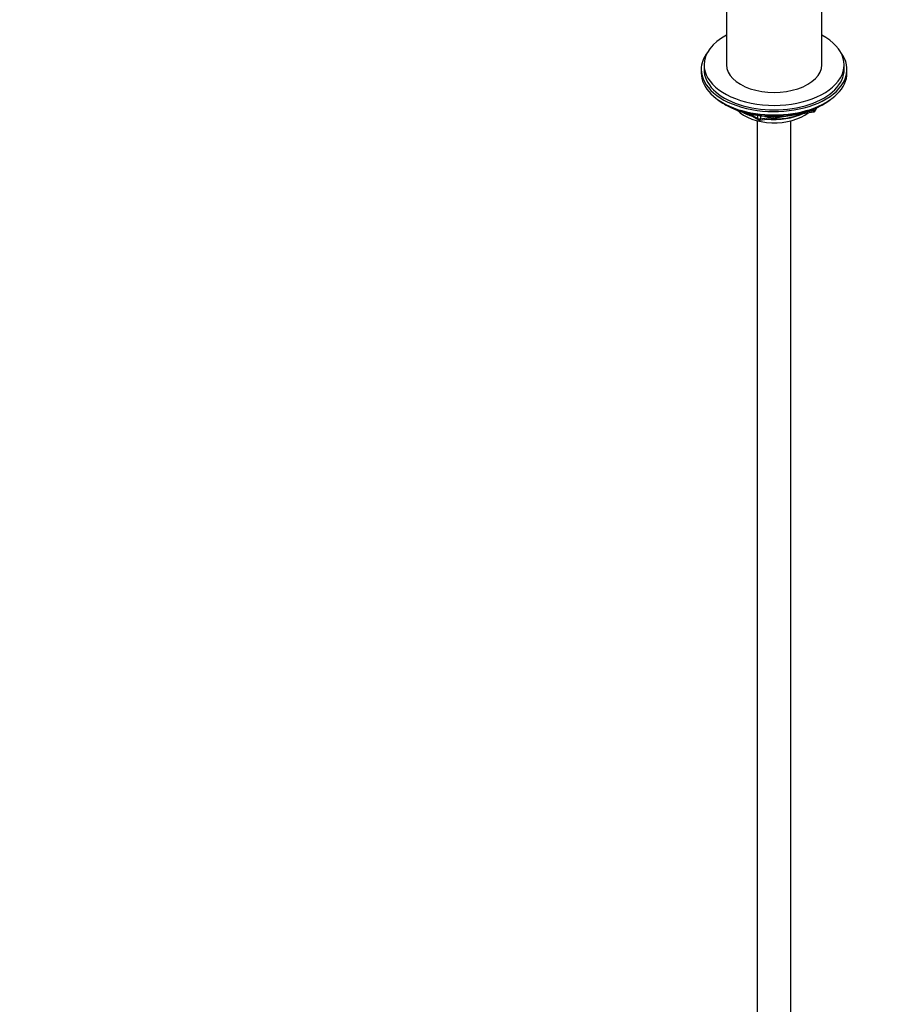
# Model space of a CAD drawing. Units: millimetres. Extents: x 0 to 1442, y 0 to 2747.
# Drawn here: x 818 to 1130, y 582 to 933 of the extents above; entities that cross this region are included whole.
import ezdxf
from ezdxf import colors
from ezdxf.entities.mleader import LeaderData, LeaderLine
from ezdxf.math import Vec2, Vec3

# ---------------------------------------------------------------- set-up
doc = ezdxf.new("R2010")
doc.units = ezdxf.units.MM
doc.layers.add('DV6_Défaut', color=7, linetype='Continuous')
doc.layers.add('Défaut', color=7, linetype='Continuous')

# ---------------------------------------------------------------- blocks, each defined once
blk = doc.blocks.new('_DOT')
at = {"color": 0}
blk.add_line((0, 0), (-1, 0), dxfattribs=at)
at = {"color": 0, "const_width": 0.333}
blk.add_lwpolyline([(-0.1665, 0, 1), (0.1665, 0, 1)], format="xyb", close=True, dxfattribs=at)
blk = doc.blocks.new('SE5')
at = {"layer": 'DV6_Défaut', "color": 7, "linetype": 'Continuous'}
for p, q in [((1070.39, 962.3), (1070.39, 916.55)), ((1104.39, 916.55), (1104.39, 962.3)), ((1062.39, 916.55), (1062.39, 914.92)), ((1112.39, 914.92), (1112.39, 916.55)), ((1061.39, 914.92), (1061.39, 913.7)), ((1113.39, 913.7), (1113.39, 914.92)), ((1069.72, 902.55), (1070.31, 902.2)), ((1104.47, 902.2), (1105.07, 902.55)), ((1077.91, 899.24), (1081.81, 896.98)), ((1078.89, 899.01), (1081.61, 897.44)), ((1082.47, 896.86), (1101.43, 899.8)), ((1099, 899.83), (1101.53, 900.23)), ((1101.53, 900.23), (1101.53, 900.76)), ((1102.18, 900.36), (1102.58, 901.22)), ((1102.24, 900.63), (1102.49, 901.18)), ((1102.24, 901.06), (1102.24, 900.63)), ((1081.39, 896.61), (1081.39, 339.7)), ((1081.61, 897.44), (1081.61, 898.52)), ((1082.57, 898.4), (1082.57, 897.29)), ((1082.57, 897.29), (1087.93, 898.12)), ((1093.39, 339.7), (1093.39, 896.61))]:
    blk.add_line(p, q, dxfattribs=at)
for centre, start, end in [((1101.27, 900.78), 278.794, 335.1039), ((1082.31, 897.85), 240, 278.794)]:
    blk.add_arc(centre, 1, start, end, dxfattribs=at)
for centre, major_axis, ratio, start_param, end_param in [((1087.39, 916.55), (-25, 0), 0.57735, 0, 3.964626), ((1087.39, 916.55), (-25, 0), 0.57735, 5.460152, 6.283185), ((1087.39, 914.92), (-26, 0), 0.57735, 5.870417, 6.283185), ((1087.39, 914.92), (-26, 0), 0.57735, 0, 3.554361), ((1087.39, 916.55), (-17, 0), 0.57735, 0, 3.141593), ((1087.39, 913.7), (-26, 0), 0.57735, 0, 3.141593), ((1087.39, 914.92), (-25, 0), 0.57735, 0, 3.141593), ((1087.39, 912.75), (25, 0), 0.57735, 3.775682, 5.649096), ((1087.39, 912.06), (24.15, 0), 0.57735, 3.926991, 5.497787), ((1087.39, 904.55), (-15, 0), 0.57735, 0.505841, 2.520403), ((1087.39, 906.35), (-16.09, 0), 0.57735, 0.785398, 1.076804), ((1087.39, 907.09), (-17, 0), 0.57735, 0.850392, 1.068867), ((1087.39, 906.35), (-16.09, 0), 0.57735, 1.397728, 2.267463), ((1087.39, 907.09), (-17, 0), 0.57735, 1.46012, 2.205071), ((1101.27, 900.78), (-0.153, 0.988), 0.211325, 3.141593, 4.080475), ((1101.27, 900.78), (1, 0), 0.57735, 4.974188, 6.021386), ((1101.27, 900.78), (-0.907, 0.421), 0.788675, 3.141593, 3.492472), ((1082.31, 897.85), (-1, 0), 0.57735, 0.785398, 1.832596), ((1082.31, 897.85), (0.5, 0.866), 0.57735, 2.356194, 3.141593), ((1082.31, 897.85), (-0.153, 0.988), 0.211325, 3.141593, 4.080475)]:
    blk.add_ellipse(centre, major_axis=major_axis, ratio=ratio, start_param=start_param, end_param=end_param, dxfattribs=at)

msp = doc.modelspace()

# ---------------------------------------------------------------- block references
at = {"layer": 'Défaut'}
msp.add_blockref('SE5', (0, 0), dxfattribs=at)

# ---------------------------------------------------------------- leaders
at = {"layer": 'Défaut', "color": 7, "linetype": 'Continuous'}
ml = msp.add_multileader_mtext('Standard', dxfattribs=at)
ml.set_content('{\\pxsm0.9;\\fSolid Edge ISO|b1||i0||c0|p34;\\W1.;13/03/2024\\P}', color=256)
ml.set_leader_properties()
ml.set_arrow_properties(name='DOT')
ml.build(insert=Vec2(0, 0))
ml.multileader.update_dxf_attribs({"leader_type": 0, "dogleg_length": 0, "arrow_head_size": 12})
ctx = ml.context
ctx.base_point, ctx.char_height, ctx.arrow_head_size = Vec3(1354.77, 2734.5), 12, 12
notes = []
notes.append((ctx, [(0, (0, 0, 0), (0, 0), (1, 0), 1, [])]))
ctx.mtext.insert = Vec3(1356.77, 2740.5)
for ctx, leaders in notes:
    for number, flags, end, landing, length, lines in leaders:
        leader = LeaderData()
        leader.index, (leader.has_last_leader_line, leader.has_dogleg_vector, leader.attachment_direction) = number, flags
        leader.last_leader_point, leader.dogleg_vector, leader.dogleg_length = Vec3(end), Vec3(landing), length
        for number, points, colour, breaks in lines:
            line = LeaderLine()
            line.index, line.vertices, line.color, line.breaks = number, Vec3.list(points), colors.encode_raw_color(colour), breaks
            leader.lines.append(line)
        ctx.leaders.append(leader)

doc.saveas('drawing.dxf')
